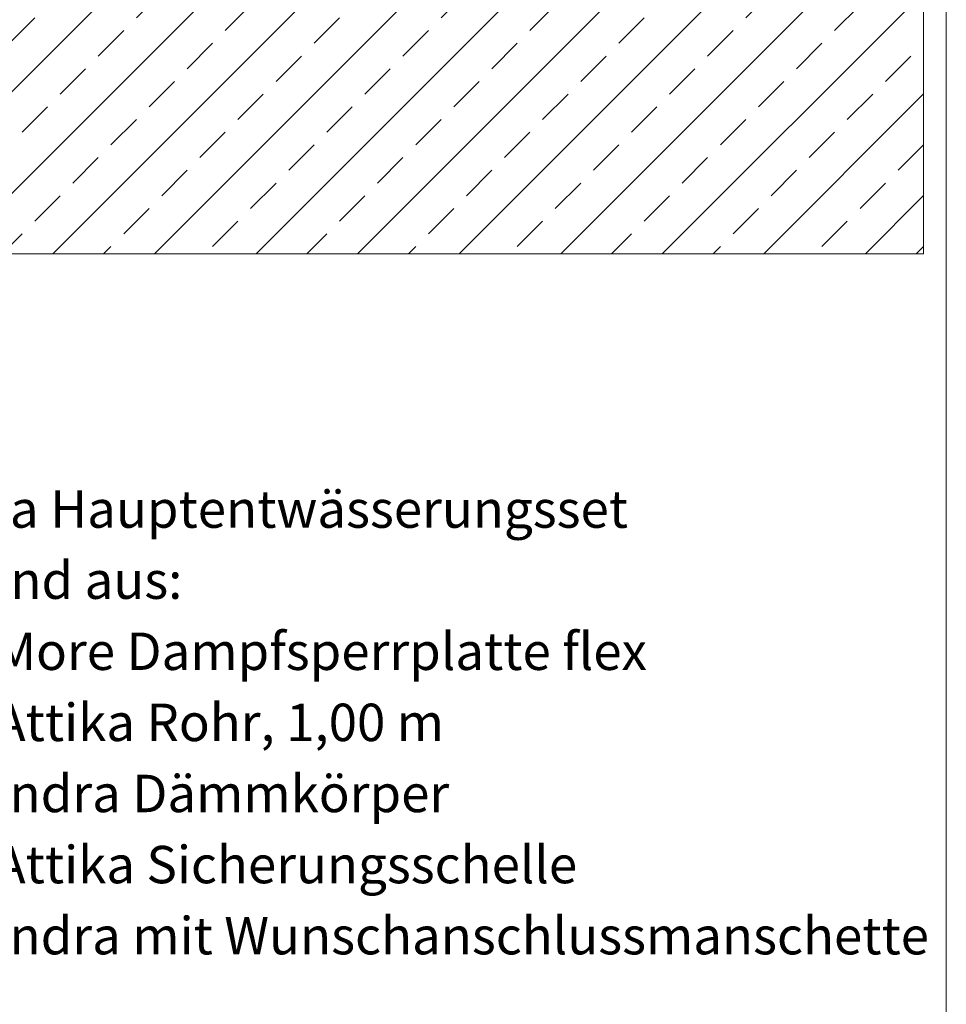
# Model space of a CAD drawing. Units: millimetres. Extents: x 180 to 1920, y 130 to 2833.
# Drawn here: x 1265 to 1920, y 1117 to 1813 of the extents above; entities that cross this region are included whole.
import ezdxf

# ---------------------------------------------------------------- set-up
doc = ezdxf.new("R2010")
doc.units = ezdxf.units.MM
doc.header["$LTSCALE"] = 10
doc.linetypes.add('SLD-Durchgehend', pattern=[0])
doc.layers.add('BESCHRIFTUNG', color=167, linetype='SLD-Durchgehend')
doc.layers.add('SCHRAFFUR', color=7, linetype='SLD-Durchgehend')
doc.styles.add('SLDTEXTSTYLE0', font='TXT', dxfattribs={"width": 0.605})

# ---------------------------------------------------------------- blocks, each defined once
blk = doc.blocks.new('SW_NOTE_3')
at = {"layer": 'BESCHRIFTUNG', "color": 0, "char_height": 26.4583, "attachment_point": 1, "style": 'SLDTEXTSTYLE0'}
for s, insert in [('SitaIndra Hauptentwässerungsset', (0, 34.11)), ('bestehend aus:', (0, -16.17)), ('6.1 SitaMore Dampfsperrplatte flex', (0, -66.45)), ('6.2 SitaAttika Rohr, 1,00 m', (0, -116.73)), ('6.3 SitaIndra Dämmkörper', (0, -167)), ('6.4 SitaAttika Sicherungsschelle', (0, -217.28)), ('6.5 SitaIndra mit Wunschanschlussmanschette', (0, -267.56))]:
    blk.add_mtext(s, dxfattribs=dict(at, insert=insert))

msp = doc.modelspace()

# ---------------------------------------------------------------- hatches: boundary and pattern name
at = {"layer": 'SCHRAFFUR', "lineweight": 15}
h = msp.add_hatch(dxfattribs=at)
h.set_pattern_fill('ANSI33', color=256, scale=8, style=0)
h.paths.add_polyline_path([(700.78, 1974.7), (502.78, 1971.25), (502.78, 1647.22), (1903.94, 1647.22), (1903.94, 1868.72), (702.78, 1868.72), (702.78, 1893.72), (700.78, 1893.72)], flags=0)

# ---------------------------------------------------------------- linework, layer by layer
at = {"color": 7, "linetype": 'SLD-Durchgehend', "lineweight": 15}
for p, q in [((1920, 130), (1920, 2690)), ((1903.94, 1647.22), (1903.94, 1868.72)), ((502.78, 1647.22), (1903.94, 1647.22))]:
    msp.add_line(p, q, dxfattribs=at)

# ---------------------------------------------------------------- block references
at = {"layer": 'BESCHRIFTUNG'}
msp.add_blockref('SW_NOTE_3', (1123.24, 1445.86), dxfattribs=at)

doc.saveas('drawing.dxf')
